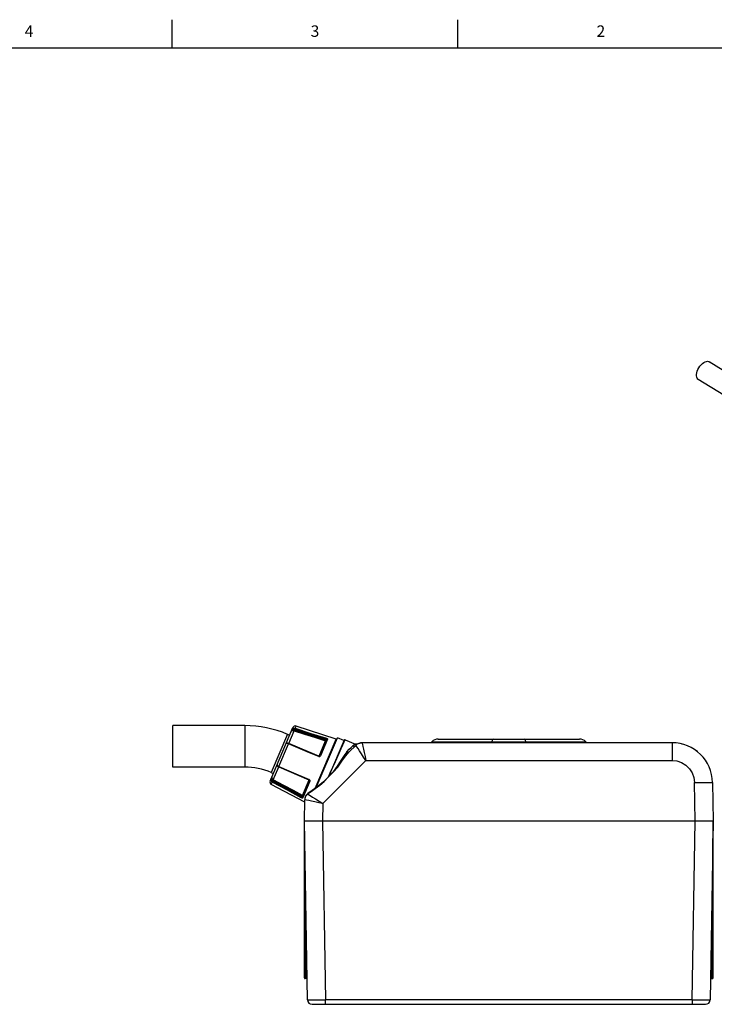
# Model space of a CAD drawing. Units: inches. Extents: x 0.7 to 21.3, y 0.5 to 16.
# Drawn here: x 12.2 to 18.2, y 7.4 to 16 of the extents above; entities that cross this region are included whole.
import ezdxf

# ---------------------------------------------------------------- set-up
doc = ezdxf.new("R2010")
doc.units = ezdxf.units.IN
doc.header["$LTSCALE"] = 1.21
doc.header["$MEASUREMENT"] = 0
doc.layers.get('0').update_dxf_attribs({"linetype": 'CONTINUOUS'})
doc.styles.add('TEXTSTYLE_2', font='txt', dxfattribs={"width": 0.8})

msp = doc.modelspace()

# ---------------------------------------------------------------- linework, layer by layer
at = {"color": 7, "linetype": 'CONTINUOUS'}
for p, q in [((13.507, 15.75), (13.507, 16)), ((16.007, 15.75), (16.007, 16)), ((21.05, 15.75), (0.964, 15.75)), ((18.4264, 12.8709), (18.2037, 13.0083)), ((18.3313, 12.7167), (18.1086, 12.8542)), ((13.5133, 9.4648), (13.5133, 9.827)), ((14.1432, 9.827), (13.5133, 9.827)), ((14.1432, 9.827), (14.1432, 9.4648)), ((14.5835, 9.8035), (14.5921, 9.8236)), ((14.9412, 9.7101), (14.5921, 9.8236)), ((14.3645, 9.3429), (14.563, 9.8104)), ((14.5164, 9.751), (14.3749, 9.4176)), ((14.5164, 9.751), (14.5345, 9.7433)), ((14.5272, 9.6708), (14.5746, 9.7825)), ((14.4415, 9.4689), (14.5258, 9.6674)), ((14.5179, 9.6734), (14.5124, 9.6737)), ((14.7578, 9.2783), (14.9412, 9.7101)), ((14.7677, 9.285), (14.9531, 9.7217)), ((14.7927, 9.5592), (14.8503, 9.6949)), ((14.8605, 9.7052), (14.7998, 9.5621)), ((14.8676, 9.708), (14.8056, 9.5621)), ((14.8527, 9.7024), (14.8553, 9.7085)), ((15.0111, 9.7), (14.8745, 9.3782)), ((15.0101, 9.6975), (14.9531, 9.7217)), ((15.0015, 9.6597), (15.0125, 9.6842)), ((15.0212, 9.7041), (15.11, 9.6664)), ((15.0572, 9.5981), (15.1137, 9.6546)), ((15.1043, 9.6633), (15.0884, 9.651)), ((15.11, 9.6664), (15.1043, 9.6633)), ((15.1137, 9.6546), (15.1299, 9.6671)), ((15.1137, 9.6546), (15.1137, 9.6546)), ((15.1296, 9.6669), (15.1229, 9.6648)), ((15.1299, 9.6671), (15.1488, 9.6749)), ((15.1488, 9.6749), (15.1611, 9.6772)), ((15.1611, 9.6772), (15.1693, 9.6777)), ((16.2901, 9.6777), (15.1693, 9.6777)), ((15.779, 9.6861), (15.7729, 9.68)), ((16.2901, 9.68), (15.7729, 9.68)), ((15.779, 9.6861), (17.1244, 9.6861)), ((15.8347, 9.7092), (17.0687, 9.7092)), ((16.3005, 9.6799), (16.2901, 9.68)), ((16.2993, 9.6776), (16.2901, 9.6777)), ((16.3019, 9.6861), (16.3005, 9.6799)), ((16.6029, 9.6799), (16.6015, 9.6861)), ((16.6174, 9.68), (16.6029, 9.6799)), ((16.6129, 9.6777), (16.6041, 9.6776)), ((17.8789, 9.6777), (16.6129, 9.6777)), ((17.1305, 9.68), (16.6174, 9.68)), ((17.1244, 9.6861), (17.1305, 9.68)), ((17.8789, 9.6777), (17.8789, 9.5229)), ((17.968, 9.6663), (17.962, 9.6678)), ((14.7998, 9.5621), (14.7994, 9.5615)), ((18.1003, 9.6), (18.0856, 9.6111)), ((14.4276, 9.4743), (14.4316, 9.4705)), ((14.4362, 9.4716), (14.4415, 9.4689)), ((15.202, 9.5229), (14.8244, 9.1454)), ((15.202, 9.5229), (17.8789, 9.5229)), ((14.1432, 9.4648), (13.5133, 9.4648)), ((14.3749, 9.4176), (14.393, 9.4099)), ((14.3926, 9.3538), (14.4401, 9.4656)), ((14.4316, 9.4705), (14.4367, 9.4672)), ((14.4367, 9.4672), (14.4405, 9.4654)), ((14.4405, 9.4654), (14.7039, 9.3525)), ((14.8745, 9.3783), (14.8994, 9.4333)), ((14.3752, 9.3128), (14.3837, 9.3329)), ((14.6672, 9.1575), (14.3752, 9.3128)), ((14.3837, 9.3329), (14.3852, 9.3358)), ((14.3852, 9.3358), (14.3874, 9.3398)), ((14.391, 9.3509), (14.3889, 9.347)), ((14.3926, 9.3538), (14.391, 9.3509)), ((14.7076, 9.345), (14.6468, 9.2019)), ((14.6471, 9.2164), (14.7048, 9.3521)), ((14.7116, 9.3407), (14.6497, 9.1948)), ((14.7078, 9.3458), (14.7076, 9.345)), ((18.0816, 8.9926), (18.0758, 9.3295)), ((18.2332, 9.3295), (18.2391, 8.9926)), ((14.6456, 9.2135), (14.6434, 9.2095)), ((14.6471, 9.2164), (14.6456, 9.2135)), ((14.6797, 9.2175), (14.6752, 9.2098)), ((14.6853, 9.2245), (14.6797, 9.2175)), ((14.692, 9.2309), (14.6853, 9.2245)), ((14.6937, 9.2327), (14.6889, 9.2286)), ((14.6936, 9.2327), (14.692, 9.2309)), ((14.6937, 9.2327), (14.6936, 9.2327)), ((14.6382, 9.1984), (14.637, 9.1963)), ((14.6408, 9.2033), (14.6382, 9.1984)), ((14.6408, 9.2033), (14.6434, 9.2095)), ((14.6643, 8.9926), (14.6675, 9.1772)), ((14.6685, 9.1884), (14.6675, 9.1772)), ((14.6675, 9.1772), (14.6675, 9.1772)), ((14.6711, 9.1994), (14.6685, 9.1884)), ((14.6752, 9.2098), (14.6711, 9.1994)), ((14.6753, 9.2099), (14.6752, 9.2098)), ((14.8244, 9.1454), (14.8217, 8.9926)), ((14.6916, 7.4289), (14.6643, 8.9926)), ((18.2391, 8.9926), (14.6643, 8.9926)), ((14.6643, 7.6225), (14.6643, 8.9925)), ((14.6643, 8.9852), (14.6643, 8.9905)), ((14.6644, 8.9696), (14.6643, 8.9852)), ((14.6646, 8.9441), (14.6644, 8.9696)), ((14.8217, 8.9926), (14.849, 7.4289)), ((18.0543, 7.4289), (18.0816, 8.9926)), ((18.2391, 8.9926), (18.2118, 7.4289)), ((18.2312, 8.0905), (18.2391, 8.9926)), ((18.2391, 7.6225), (18.2391, 8.9925)), ((14.6764, 7.8468), (14.6722, 8.0905)), ((14.6722, 7.6147), (14.6722, 8.0905)), ((18.2312, 8.0905), (18.227, 7.8468)), ((18.2312, 8.0905), (18.2312, 7.6147)), ((14.6806, 7.6147), (14.6764, 7.8468)), ((18.227, 7.8468), (18.2228, 7.6147)), ((18.2342, 7.8468), (18.227, 7.8468)), ((14.6806, 7.6147), (14.6722, 7.6147)), ((18.2228, 7.6147), (18.2312, 7.6147)), ((14.7762, 7.4287), (14.8118, 7.4288)), ((14.8118, 7.4288), (14.849, 7.4289)), ((18.0543, 7.4289), (14.849, 7.4289)), ((14.849, 7.3903), (14.849, 7.4289)), ((18.0543, 7.4289), (18.0543, 7.3903)), ((18.1097, 7.4287), (18.1436, 7.4287)), ((14.7309, 7.3903), (18.1724, 7.3903))]:
    msp.add_line(p, q, dxfattribs=at)
for points in [[(18.1086, 12.8542), (18.1051, 12.8567), (18.0989, 12.8641), (18.0946, 12.8737), (18.0924, 12.8853), (18.0924, 12.8985), (18.0946, 12.9127), (18.0988, 12.9276), (18.1051, 12.9426), (18.113, 12.9572), (18.1224, 12.9709), (18.1329, 12.9833), (18.1444, 12.994), (18.1562, 13.0025)], [(18.1562, 13.0025), (18.1679, 13.0085), (18.1793, 13.0119), (18.1899, 13.0126), (18.1992, 13.0105), (18.2037, 13.0083)], [(14.552, 9.7823), (14.5506, 9.7802), (14.5494, 9.778), (14.5482, 9.7754)], [(14.5513, 9.7793), (14.55, 9.7782), (14.549, 9.7769), (14.5482, 9.7754)], [(14.5576, 9.7822), (14.5553, 9.7814), (14.5536, 9.7807), (14.5523, 9.78), (14.5513, 9.7793)], [(14.5578, 9.7884), (14.5558, 9.7867), (14.5543, 9.7851), (14.553, 9.7836), (14.552, 9.7823)], [(14.5552, 9.792), (14.5581, 9.7967), (14.5621, 9.8005), (14.5671, 9.8032), (14.5723, 9.8045), (14.5777, 9.8047), (14.5835, 9.8035)], [(14.5552, 9.792), (14.5552, 9.7909), (14.5562, 9.7897), (14.5578, 9.7884)], [(14.5578, 9.7884), (14.5583, 9.786), (14.5582, 9.7838), (14.5576, 9.7822)], [(14.5627, 9.7834), (14.5615, 9.7831), (14.5603, 9.7829), (14.5589, 9.7826), (14.5576, 9.7822)], [(14.5621, 9.791), (14.5611, 9.7905), (14.56, 9.7899), (14.5589, 9.7892), (14.5578, 9.7884)], [(14.5621, 9.791), (14.5652, 9.7938), (14.5689, 9.7958), (14.5728, 9.7968), (14.5768, 9.7969), (14.5811, 9.796)], [(14.5621, 9.791), (14.5668, 9.7915), (14.5717, 9.7911), (14.577, 9.79)], [(14.5627, 9.7834), (14.5629, 9.7847), (14.5629, 9.7866), (14.5626, 9.7888), (14.5621, 9.791)], [(14.5627, 9.7834), (14.5664, 9.7837), (14.5704, 9.7835), (14.5746, 9.7825)], [(14.5746, 9.7825), (14.575, 9.7838), (14.577, 9.79)], [(14.5746, 9.7825), (14.665, 9.7538), (14.7541, 9.7255), (14.8503, 9.6949)], [(14.577, 9.79), (14.6674, 9.7613), (14.7565, 9.7329), (14.8527, 9.7024)], [(14.5835, 9.8035), (14.5831, 9.8023), (14.5811, 9.796)], [(14.5811, 9.796), (14.7197, 9.7518), (14.8553, 9.7085)], [(14.5835, 9.8035), (14.7221, 9.7594), (14.8577, 9.7161)], [(14.5124, 9.6737), (14.5079, 9.6727), (14.5046, 9.6707), (14.5024, 9.6676)], [(14.5148, 9.6706), (14.5102, 9.671), (14.5066, 9.6706), (14.504, 9.6695), (14.5024, 9.6676)], [(14.5258, 9.6674), (14.5201, 9.6694), (14.5148, 9.6706)], [(14.5276, 9.6706), (14.5238, 9.672), (14.5179, 9.6734)], [(14.5258, 9.6674), (14.5266, 9.6692), (14.5273, 9.6703), (14.5276, 9.6706)], [(14.7899, 9.5562), (14.7084, 9.5906), (14.5258, 9.6674)], [(14.7918, 9.5595), (14.7005, 9.5979), (14.5276, 9.6706)], [(14.8527, 9.7024), (14.8507, 9.6961), (14.8503, 9.6949)], [(14.8503, 9.6949), (14.8524, 9.6945), (14.8545, 9.695), (14.8562, 9.6961), (14.8574, 9.6977)], [(14.8574, 9.6977), (14.8574, 9.6985), (14.8569, 9.6995), (14.8558, 9.7005), (14.8544, 9.7015), (14.8527, 9.7024)], [(14.8577, 9.7161), (14.8574, 9.7152), (14.8553, 9.7085)], [(14.8553, 9.7085), (14.8571, 9.708), (14.8587, 9.7074), (14.8598, 9.7066), (14.8605, 9.7059), (14.8605, 9.7052)], [(14.8577, 9.7161), (14.8612, 9.7148), (14.8642, 9.7131), (14.8664, 9.7114), (14.8676, 9.7096), (14.8676, 9.708)], [(14.8605, 9.7052), (14.8617, 9.7068), (14.8634, 9.7079), (14.8654, 9.7084), (14.8676, 9.708)], [(14.8994, 9.4333), (14.9242, 9.4881), (14.9475, 9.5398), (14.9685, 9.5862), (14.9866, 9.6264), (15.0015, 9.6597)], [(15.0211, 9.704), (15.0202, 9.7043), (15.0182, 9.7046), (15.0161, 9.7043), (15.0141, 9.7034), (15.0124, 9.7019), (15.0111, 9.7)], [(15.0125, 9.6842), (15.019, 9.6991), (15.0212, 9.7041)], [(15.0367, 9.5989), (15.057, 9.6199), (15.0743, 9.6373), (15.0884, 9.651)], [(15.0884, 9.651), (15.095, 9.6489), (15.1017, 9.6488), (15.1082, 9.6507), (15.1137, 9.6546)], [(15.1229, 9.6648), (15.1163, 9.6647), (15.11, 9.6664)], [(15.202, 9.5229), (15.1825, 9.5525), (15.1637, 9.5809), (15.147, 9.606), (15.1331, 9.6266), (15.1227, 9.6421), (15.1161, 9.6515), (15.1137, 9.6546)], [(15.1693, 9.6777), (15.1702, 9.674), (15.1727, 9.6628), (15.1765, 9.6446), (15.1816, 9.6204), (15.1878, 9.5909), (15.1948, 9.5576), (15.202, 9.5229)], [(16.2873, 9.68), (16.2869, 9.6787), (16.2865, 9.6779), (16.286, 9.6777)], [(16.2993, 9.6776), (16.2997, 9.6779), (16.3001, 9.6787), (16.3005, 9.6799)], [(16.6041, 9.6776), (16.5029, 9.6765), (16.4005, 9.6765), (16.2993, 9.6776)], [(16.3005, 9.6799), (16.4009, 9.6788), (16.5025, 9.6788), (16.6029, 9.6799)], [(16.3143, 9.7092), (16.3098, 9.7065), (16.3055, 9.6987), (16.3019, 9.6861)], [(16.6015, 9.6861), (16.5979, 9.6986), (16.5937, 9.7064), (16.5891, 9.7092)], [(16.6029, 9.6799), (16.6032, 9.6787), (16.6037, 9.6779), (16.6041, 9.6776)], [(16.6174, 9.6777), (16.6169, 9.6779), (16.6165, 9.6787), (16.6161, 9.68)], [(14.8056, 9.5621), (14.8037, 9.5591), (14.8008, 9.5568), (14.7973, 9.5555), (14.7935, 9.5553), (14.7899, 9.5562)], [(14.7918, 9.5595), (14.7916, 9.5594), (14.7912, 9.5588), (14.7906, 9.5577), (14.7899, 9.5562)], [(14.7994, 9.5615), (14.7981, 9.5601), (14.7963, 9.5593), (14.7943, 9.559), (14.7924, 9.5593), (14.7918, 9.5595)], [(14.8056, 9.5621), (14.8036, 9.5627), (14.8018, 9.5629), (14.8005, 9.5627), (14.7998, 9.5621)], [(15.0367, 9.5989), (15.0113, 9.5668), (14.9835, 9.5225), (14.9521, 9.4729), (14.9162, 9.4245), (14.8745, 9.3783)], [(14.8746, 9.3784), (14.9167, 9.4188), (14.9556, 9.4646), (14.9923, 9.5149), (15.0265, 9.5623), (15.0572, 9.5981)], [(15.0367, 9.5989), (15.0423, 9.596), (15.0479, 9.5949), (15.0531, 9.5956), (15.0572, 9.5981)], [(14.4252, 9.4857), (14.4244, 9.482), (14.4253, 9.4781), (14.4276, 9.4743)], [(14.4251, 9.4857), (14.4249, 9.4831), (14.4261, 9.4802), (14.4287, 9.4771)], [(14.4287, 9.4771), (14.4321, 9.4743), (14.4362, 9.4716)], [(17.8789, 9.5229), (17.9217, 9.5182), (17.9627, 9.5042), (18, 9.4813), (18.0314, 9.4506), (18.0552, 9.4138), (18.0702, 9.3727), (18.0758, 9.3295)], [(14.4415, 9.4689), (14.4408, 9.4671), (14.4405, 9.4659), (14.4405, 9.4654)], [(14.4415, 9.4689), (14.5281, 9.4318), (14.7049, 9.3562)], [(14.3837, 9.3329), (14.3787, 9.3363), (14.3748, 9.3408), (14.3721, 9.3459), (14.3709, 9.351), (14.3709, 9.356), (14.3723, 9.3613)], [(14.3723, 9.3613), (14.3731, 9.362), (14.3747, 9.3622), (14.3767, 9.3619)], [(14.3771, 9.3703), (14.3767, 9.3679), (14.3766, 9.3658), (14.3766, 9.3638), (14.3767, 9.3619)], [(14.3767, 9.3619), (14.3788, 9.3632), (14.3803, 9.3648), (14.381, 9.3664)], [(14.3767, 9.3619), (14.377, 9.3602), (14.3774, 9.3585), (14.3778, 9.3569)], [(14.3794, 9.3778), (14.3785, 9.3755), (14.3777, 9.373), (14.3771, 9.3703)], [(14.3778, 9.3569), (14.3797, 9.3582), (14.3815, 9.3595), (14.3829, 9.3608), (14.3837, 9.3618)], [(14.3889, 9.347), (14.3846, 9.3498), (14.3809, 9.3532), (14.3778, 9.3569)], [(14.3874, 9.3398), (14.3837, 9.3424), (14.3808, 9.3457), (14.3788, 9.3495), (14.3779, 9.3532), (14.3778, 9.3569)], [(14.3794, 9.3778), (14.3789, 9.3764), (14.3787, 9.3748), (14.3787, 9.3729)], [(14.3787, 9.3729), (14.3791, 9.3712), (14.3796, 9.3695), (14.3802, 9.3679), (14.381, 9.3664)], [(14.381, 9.3664), (14.3819, 9.3648), (14.3828, 9.3632), (14.3837, 9.3619)], [(14.3926, 9.3538), (14.3891, 9.3561), (14.3862, 9.3588), (14.3837, 9.3619)], [(14.637, 9.1963), (14.5157, 9.2617), (14.3837, 9.3329)], [(14.6408, 9.2033), (14.5194, 9.2687), (14.3874, 9.3398)], [(14.6434, 9.2095), (14.5649, 9.2519), (14.481, 9.2972), (14.3889, 9.347)], [(14.6471, 9.2164), (14.5686, 9.2588), (14.4847, 9.3041), (14.3926, 9.3538)], [(14.692, 9.2309), (14.7223, 9.252), (14.76, 9.2765), (14.8, 9.3053), (14.8386, 9.3391), (14.8746, 9.3784)], [(14.8745, 9.3783), (14.8327, 9.3356), (14.7842, 9.2963), (14.7316, 9.2603), (14.6936, 9.2327)], [(14.7049, 9.3562), (14.7043, 9.3546), (14.704, 9.3534), (14.7038, 9.3527), (14.7039, 9.3525)], [(14.7039, 9.3525), (14.7043, 9.3523), (14.7059, 9.3511), (14.7072, 9.3495)], [(14.7049, 9.3562), (14.7081, 9.3542), (14.7106, 9.3513), (14.7121, 9.3479), (14.7125, 9.3442), (14.7116, 9.3407)], [(14.7072, 9.3495), (14.7078, 9.3476), (14.7078, 9.3458)], [(14.7076, 9.345), (14.7076, 9.344), (14.7084, 9.3429), (14.7098, 9.3417), (14.7116, 9.3407)], [(18.0758, 9.3295), (18.1106, 9.3301), (18.143, 9.3304), (18.1723, 9.3306), (18.1973, 9.3306), (18.2167, 9.3304), (18.229, 9.3301), (18.2332, 9.3295)], [(14.65, 9.2093), (14.6504, 9.2113), (14.65, 9.2133), (14.6488, 9.2151), (14.6471, 9.2164)], [(14.6889, 9.2286), (14.6808, 9.2193), (14.6753, 9.2099)], [(14.692, 9.2309), (14.7002, 9.2261), (14.7153, 9.2166), (14.7365, 9.203), (14.7628, 9.186), (14.7929, 9.1662), (14.8244, 9.1454)], [(14.6497, 9.1948), (14.6486, 9.1937), (14.6465, 9.1934), (14.6437, 9.1937), (14.6404, 9.1947), (14.637, 9.1963)], [(14.6468, 9.2019), (14.6463, 9.2014), (14.6453, 9.2014), (14.644, 9.2017), (14.6424, 9.2024), (14.6408, 9.2033)], [(14.6434, 9.2095), (14.6452, 9.2089), (14.6469, 9.2085), (14.6483, 9.2085), (14.6494, 9.2087), (14.65, 9.2093)], [(14.6497, 9.1948), (14.648, 9.1961), (14.6468, 9.1979), (14.6464, 9.1999), (14.6468, 9.2019)], [(14.8244, 9.1454), (14.7897, 9.153), (14.7562, 9.1601), (14.7265, 9.1663), (14.7019, 9.1713), (14.6833, 9.1749), (14.6716, 9.1769), (14.6675, 9.1772)], [(14.6752, 9.2098), (14.675, 9.2093), (14.6747, 9.2088), (14.6745, 9.2082)], [(14.6722, 8.0905), (14.666, 8.7971), (14.6646, 8.9441)], [(14.6643, 8.0906), (14.6649, 8.0906), (14.6665, 8.0905), (14.6691, 8.0905), (14.6722, 8.0905)], [(18.2391, 8.0906), (18.2385, 8.0906), (18.2368, 8.0905), (18.2342, 8.0905), (18.2312, 8.0905)], [(14.6764, 7.8468), (14.6691, 7.8468), (14.6666, 7.8468), (14.6649, 7.8468), (14.6643, 7.8469)], [(14.6843, 7.8468), (14.6837, 7.8468), (14.6821, 7.8468), (14.6795, 7.8468), (14.6764, 7.8468)], [(18.227, 7.8468), (18.224, 7.8468), (18.2215, 7.8468), (18.2197, 7.8468), (18.2191, 7.8468)], [(18.2391, 7.8469), (18.2385, 7.8468), (18.2368, 7.8468), (18.2342, 7.8468)], [(14.6916, 7.4289), (14.6927, 7.4289), (14.6961, 7.4288), (14.7017, 7.4287), (14.7094, 7.4287), (14.7193, 7.4287), (14.7311, 7.4287), (14.7447, 7.4287), (14.7762, 7.4287)], [(18.0543, 7.4289), (18.0731, 7.4289), (18.1097, 7.4287)], [(18.1436, 7.4287), (18.1587, 7.4287), (18.1722, 7.4287), (18.184, 7.4287), (18.1939, 7.4287), (18.2017, 7.4287), (18.2073, 7.4288), (18.2107, 7.4289), (18.2118, 7.4289)]]:
    msp.add_lwpolyline(points, dxfattribs=at)
for centre, radius, start, end in [((14.1431, 8.8718), 0.9551, 66.99485, 89.99485), ((14.5848, 9.8011), 0.0236, 71.99485, 156.99485), ((14.9394, 9.7045), 0.00591, 336.99485, 71.99485), ((15.1693, 9.5989), 0.0787, 90, 135), ((15.7673, 9.6855), 0.00787, 270, 315), ((15.8347, 9.6304), 0.0787, 90, 135), ((17.0687, 9.6304), 0.0787, 45, 90), ((17.1361, 9.6855), 0.00787, 225, 270), ((17.8789, 9.3233), 0.3543, 1, 90), ((14.1431, 8.8718), 0.5929, 66.99485, 89.99485), ((14.3863, 9.3336), 0.0236, 156.99485, 241.99485), ((14.7462, 9.1758), 0.0787, 155.68473, 179), ((14.6722, 7.6225), 0.00787, 180, 270), ((14.6806, 7.6068), 0.00787, 1, 90), ((18.2228, 7.6068), 0.00787, 90, 179), ((18.2312, 7.6225), 0.00787, 270, 360), ((14.7309, 7.4296), 0.0394, 181, 270), ((18.1724, 7.4296), 0.0394, 270, 359)]:
    msp.add_arc(centre, radius, start, end, dxfattribs=at)

# ---------------------------------------------------------------- texts
at = {"color": 7, "linetype": 'CONTINUOUS', "char_height": 0.1, "width": 0.08, "attachment_point": 2, "line_spacing_factor": 0.9, "style": 'TEXTSTYLE_2'}
for s, insert in [('4', (12.257, 15.95)), ('3', (14.757, 15.95)), ('2', (17.257, 15.95))]:
    msp.add_mtext(s, dxfattribs=dict(at, insert=insert))

doc.saveas('drawing.dxf')
